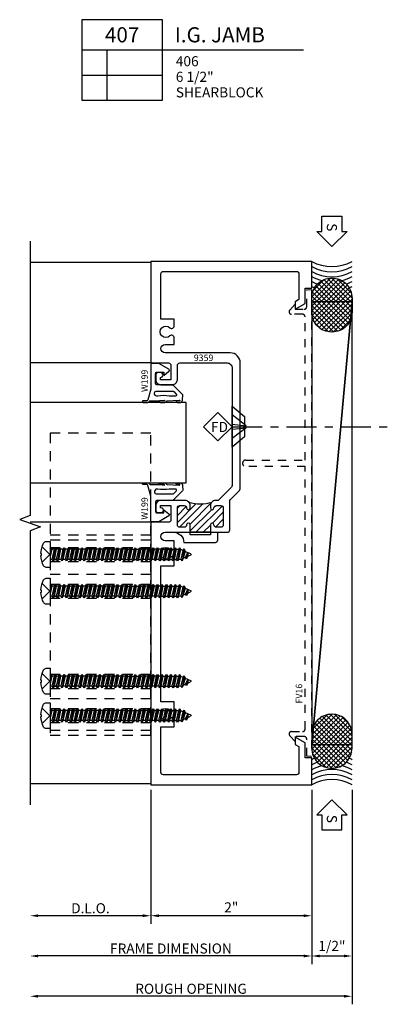
# Model space of a CAD drawing. Units: inches. Extents: x -17.3 to 17.5, y -10 to 9.7.
# Drawn here: x -3 to 1.6, y -3.2 to 9 of the extents above; entities that cross this region are included whole.
import ezdxf
from ezdxf.enums import TextEntityAlignment as Align

# ---------------------------------------------------------------- set-up
doc = ezdxf.new("R2010")
doc.units = ezdxf.units.IN
doc.header["$LTSCALE"] = 0.5
doc.header["$MEASUREMENT"] = 0
for name, pattern in [('s406d407$0$CENTER', [2, 1.25, -0.25, 0.25, -0.25]), ('s406d407$0$CENTER2', [1.125, 0.75, -0.125, 0.125, -0.125]), ('s406d407$0$HIDDEN', [0.375, 0.25, -0.125])]:
    doc.linetypes.add(name, pattern=pattern)
for name, color, linetype in [('s406d407$0$EFCO_BackerRod', 3, 'Continuous'), ('s406d407$0$EFCO_BackerRod_Hatch', 9, 'Continuous'), ('s406d407$0$EFCO_Detail_BreakLines', 1, 'Continuous'), ('s406d407$0$EFCO_Detail_Dim', 1, 'Continuous'), ('s406d407$0$EFCO_Detail_Shims', 5, 'Continuous'), ('s406d407$0$EFCO_Detail_Symbols', 5, 'Continuous'), ('s406d407$0$EFCO_Detail_Symbols_Text', 3, 'Continuous'), ('s406d407$0$EFCO_Die', 7, 'Continuous'), ('s406d407$0$EFCO_Die_BackGround', 9, 'Continuous'), ('s406d407$0$EFCO_Die_Text', 6, 'Continuous'), ('s406d407$0$EFCO_Die_Vinyl', 3, 'Continuous'), ('s406d407$0$EFCO_Fasteners', 3, 'Continuous'), ('s406d407$0$EFCO_Fasteners_Text', 1, 'Continuous'), ('s406d407$0$EFCO_Glass', 4, 'Continuous'), ('s406d407$0$EFCO_Glazing_Gasket', 3, 'Continuous'), ('s406d407$0$EFCO_LT_Center', 1, 's406d407$0$CENTER'), ('s406d407$0$EFCO_Nonthermal', 7, 'Continuous'), ('s406d407$0$EFCO_Silicone', 8, 'Continuous'), ('s406d407$0$EFCO_Thermal', 7, 'Continuous'), ('s406d407$0$ZE-ANNO-SYMB', 3, 'Continuous'), ('s406d407$0$ZE-GLAZ-FSNR', 3, 'Continuous')]:
    doc.layers.add(name, color=color, linetype=linetype)
doc.styles.add('s406d407$0$ROMANS', font='ROMANS.SHX')
doc.styles.add('s406d407$0$SIMPLEX', font='simplex.shx')
doc.dimstyles.new('s406d407$0$STD1', dxfattribs={"dimtxt": 0.125, "dimasz": 0.1, "dimexe": 0.1, "dimexo": 0.0625, "dimgap": 0.03, "dimtad": 1, "dimdec": 5, "dimzin": 4, "dimdsep": 46, "dimlunit": 5, "dimtxsty": 's406d407$0$ROMANS', "dimcen": 0.09, "dimclrd": 1, "dimclre": 1, "dimclrt": 3, "dimazin": 0, "dimtfac": 1, "dimtdec": 5, "dimtmove": 0, "dimatfit": 3, "dimfxl": 0, "dimfrac": 2, "dimtolj": 1, "dimtzin": 0, "dimarcsym": 0})

# ---------------------------------------------------------------- blocks, each defined once
blk = doc.blocks.new('*D89')
at = {"layer": 's406d407$0$EFCO_Detail_Dim', "color": 1, "lineweight": -2, "transparency": 16777216}
for p, q in [((2, -0.062), (2, -2.225)), ((2.5, -0.062), (2.5, -2.225)), ((2.1, -2.125), (2.4, -2.125))]:
    blk.add_line(p, q, dxfattribs=at)
at = {"layer": 's406d407$0$EFCO_Detail_Dim', "color": 1, "transparency": 16777216}
for points in [[(2.1, -2.108), (2.1, -2.142), (2, -2.125)], [(2.4, -2.108), (2.4, -2.142), (2.5, -2.125)]]:
    blk.add_solid(points, dxfattribs=at)
at = {"layer": 's406d407$0$EFCO_Detail_Dim', "color": 3, "transparency": 16777216, "insert": (2.25, -2), "char_height": 0.125, "attachment_point": 5, "style": 's406d407$0$ROMANS'}
blk.add_mtext('\\A1;1/2"', dxfattribs=at)
blk = doc.blocks.new('*D90')
at = {"layer": 's406d407$0$EFCO_Detail_Dim', "color": 1, "lineweight": -2, "transparency": 16777216}
for p, q in [((2.5, -0.062), (2.5, -2.725)), ((2.4, -2.625), (-1.4, -2.625))]:
    blk.add_line(p, q, dxfattribs=at)
at = {"layer": 's406d407$0$EFCO_Detail_Dim', "color": 1, "transparency": 16777216}
for points in [[(-1.4, -2.608), (-1.4, -2.642), (-1.5, -2.625)], [(2.4, -2.608), (2.4, -2.642), (2.5, -2.625)]]:
    blk.add_solid(points, dxfattribs=at)
at = {"layer": 's406d407$0$EFCO_Detail_Dim', "color": 3, "transparency": 16777216, "insert": (0.5, -2.532), "char_height": 0.125, "attachment_point": 5, "style": 's406d407$0$ROMANS'}
blk.add_mtext('\\A1;ROUGH OPENING', dxfattribs=at)
blk = doc.blocks.new('*D91')
at = {"layer": 's406d407$0$EFCO_Detail_Dim', "color": 1, "lineweight": -2, "transparency": 16777216}
for p, q in [((2, -0.062), (2, -2.225)), ((1.9, -2.125), (-1.4, -2.125))]:
    blk.add_line(p, q, dxfattribs=at)
at = {"layer": 's406d407$0$EFCO_Detail_Dim', "color": 1, "transparency": 16777216}
for points in [[(-1.4, -2.108), (-1.4, -2.142), (-1.5, -2.125)], [(1.9, -2.108), (1.9, -2.142), (2, -2.125)]]:
    blk.add_solid(points, dxfattribs=at)
at = {"layer": 's406d407$0$EFCO_Detail_Dim', "color": 3, "transparency": 16777216, "insert": (0.25, -2.032), "char_height": 0.125, "attachment_point": 5, "style": 's406d407$0$ROMANS'}
blk.add_mtext('\\A1;FRAME DIMENSION', dxfattribs=at)
blk = doc.blocks.new('*D92')
at = {"layer": 's406d407$0$EFCO_Detail_Dim', "color": 1, "lineweight": -2, "transparency": 16777216}
for p, q in [((0, -0.062), (0, -1.725)), ((-0.1, -1.625), (-1.4, -1.625))]:
    blk.add_line(p, q, dxfattribs=at)
at = {"layer": 's406d407$0$EFCO_Detail_Dim', "color": 1, "transparency": 16777216}
for points in [[(-1.4, -1.608), (-1.4, -1.642), (-1.5, -1.625)], [(-0.1, -1.608), (-0.1, -1.642), (0, -1.625)]]:
    blk.add_solid(points, dxfattribs=at)
at = {"layer": 's406d407$0$EFCO_Detail_Dim', "color": 3, "transparency": 16777216, "insert": (-0.75, -1.532), "char_height": 0.125, "attachment_point": 5, "style": 's406d407$0$ROMANS'}
blk.add_mtext('\\A1;D.L.O.', dxfattribs=at)
blk = doc.blocks.new('*D93')
at = {"layer": 's406d407$0$EFCO_Detail_Dim', "color": 1, "lineweight": -2, "transparency": 16777216}
for p, q in [((0, -0.062), (0, -1.725)), ((2, -0.062), (2, -1.725)), ((1.9, -1.625), (0.1, -1.625))]:
    blk.add_line(p, q, dxfattribs=at)
at = {"layer": 's406d407$0$EFCO_Detail_Dim', "color": 1, "transparency": 16777216}
for points in [[(0.1, -1.608), (0.1, -1.642), (0, -1.625)], [(1.9, -1.608), (1.9, -1.642), (2, -1.625)]]:
    blk.add_solid(points, dxfattribs=at)
at = {"layer": 's406d407$0$EFCO_Detail_Dim', "color": 3, "transparency": 16777216, "insert": (1, -1.521), "char_height": 0.125, "attachment_point": 5, "style": 's406d407$0$ROMANS'}
blk.add_mtext('\\A1;2"', dxfattribs=at)
blk = doc.blocks.new('s406d407$0$Detail Callout')
at = {"layer": 's406d407$0$EFCO_Detail_Symbols'}
for p, q in [((0, 0), (0, -1)), ((1, 0), (0, 0)), ((1, -1), (1, 0)), ((0, -0.375), (1, -0.375)), ((0.313, -1), (0.313, -0.375)), ((1, -0.375), (2.753, -0.375)), ((0, -0.688), (1, -0.688)), ((0, -1), (1, -1))]:
    blk.add_line(p, q, dxfattribs=at)
at = {"layer": 's406d407$0$EFCO_Detail_Symbols_Text', "style": 's406d407$0$ROMANS'}
for tag, height, p in [('DETAIL', 0.188, (0.5, -0.188)), ('SIM.', 0.125, (-0.24, -0.531)), ('REF.', 0.125, (0.156, -0.531)), ('REF.', 0.125, (0.657, -0.531)), ('SIM.', 0.125, (-0.24, -0.844)), ('REF.', 0.125, (0.156, -0.844)), ('REF.', 0.125, (0.657, -0.844))]:
    blk.add_attdef(tag, text='', height=height, dxfattribs=at).set_placement(p, align=Align.MIDDLE_CENTER)
for tag, height, p in [('DES.', 0.188, (1.155, -0.188)), ('SERIES', 0.125, (1.167, -0.515))]:
    blk.add_attdef(tag, text='', height=height, dxfattribs=at).set_placement(p, align=Align.MIDDLE_LEFT)
for p in [(1.167, -0.772), (1.167, -0.965)]:
    blk.add_attdef('MISC.', p, '', height=0.125, dxfattribs=at)
blk = doc.blocks.new('s406d407$0$9359')
at = {"layer": 's406d407$0$EFCO_Thermal'}
h = blk.add_hatch(dxfattribs=at)
h.set_pattern_fill('ANSI31', color=3, scale=0.5, style=0)
h.set_pattern_definition([(45, (-19.41719, 0.51197), (-0.04419417, 0.04419417), [])])
h.paths.add_polyline_path([(1.555, 3.062), (1.555, 3.061, 0.414214), (1.585, 3.031), (1.639, 3.031, 0.414214), (1.67, 3.062), (1.67, 3.271, 0.414214), (1.639, 3.302), (1.585, 3.302, 0.414214), (1.555, 3.272), (1.555, 3.271, -1), (1.51, 3.271), (1.51, 3.364), (1.26, 3.364), (1.26, 3.271, -1), (1.215, 3.271), (1.215, 3.272, 0.414214), (1.185, 3.302), (1.131, 3.302, 0.414214), (1.1, 3.271), (1.1, 3.062, 0.414214), (1.131, 3.031), (1.185, 3.031, 0.414214), (1.215, 3.061), (1.215, 3.062, -1), (1.26, 3.062), (1.26, 3.032, -0.198912), (1.242, 2.987, -0.153841), (1.528, 2.987, -0.198912), (1.51, 3.032), (1.51, 3.062, -1)])
at = {"layer": 's406d407$0$EFCO_Nonthermal'}
blk.add_lwpolyline([(2, 3.239), (2, 6.5), (0, 6.5), (0, 6.166), (0.08, 6.166), (0.08, 5.979), (0.206, 5.906), (0.206, 5.998), (0.16, 6.025), (0.16, 6.344, -0.414214), (0.191, 6.375), (1.844, 6.375, -0.414214), (1.875, 6.344), (1.875, 5.781), (1.709, 5.781), (1.709, 5.698, 0.664079), (1.762, 5.676, -2.37596), (1.762, 5.573, 0.664079), (1.709, 5.551), (1.709, 5.469), (1.875, 5.469), (1.875, 3.781), (1.709, 3.781), (1.709, 3.698, 0.664079), (1.762, 3.676, -2.37596), (1.762, 3.573, 0.664079), (1.709, 3.551), (1.709, 3.469), (1.823, 3.469, -1), (1.823, 3.364), (1.715, 3.364, -0.414214), (1.59, 3.489), (1.198, 3.489, 0.414213), (1.167, 3.458), (1.167, 3.364), (1.05, 3.364, 0.414214), (1.019, 3.333), (1.019, 2.979, -0.198912), (1.01, 2.957), (0.899, 2.845, 0.198912), (0.889, 2.823), (0.889, 1.261, 0.414214), (1.014, 1.136), (1.822, 1.136, -1), (1.822, 1.031), (1.709, 1.031), (1.709, 0.948, 0.664079), (1.762, 0.926, -2.37596), (1.762, 0.823, 0.664079), (1.709, 0.801), (1.709, 0.719), (1.875, 0.719), (1.875, 0.156, -0.414214), (1.844, 0.125), (0.191, 0.125, -0.414214), (0.16, 0.156), (0.16, 0.475), (0.206, 0.502), (0.206, 0.594), (0.08, 0.521), (0.08, 0.334), (0, 0.334), (0, 0), (2, 0), (2, 1.261), (1.781, 1.261, -0.414214), (1.75, 1.292), (1.75, 1.471), (1.878, 1.471), (1.878, 1.441, 1), (1.878, 1.381), (1.907, 1.381, 0.414214), (1.938, 1.412), (1.938, 1.469, 0.414216), (1.876, 1.531), (1.732, 1.531, 0.414214), (1.67, 1.469), (1.67, 1.292, -0.414214), (1.639, 1.261), (1.051, 1.261, -0.414214), (0.989, 1.323), (0.989, 2.782, -0.198912), (0.999, 2.804), (1.164, 2.969), (1.198, 2.969, 0.414214), (1.26, 3.032), (1.26, 3.062, 1), (1.215, 3.062), (1.215, 3.061, -0.414214), (1.185, 3.031), (1.131, 3.031, -0.414214), (1.1, 3.062), (1.1, 3.271, -0.414214), (1.131, 3.302), (1.185, 3.302, -0.414214), (1.215, 3.272), (1.215, 3.271, 1), (1.26, 3.271), (1.26, 3.396), (1.51, 3.396), (1.51, 3.271, 1), (1.555, 3.271), (1.555, 3.272, -0.414214), (1.585, 3.302), (1.639, 3.302, -0.414214), (1.67, 3.271), (1.67, 3.062, -0.414214), (1.639, 3.031), (1.585, 3.031, -0.414214), (1.555, 3.061), (1.555, 3.062, 1), (1.51, 3.062), (1.51, 3.032, 0.414214), (1.573, 2.969), (1.876, 2.969, 0.414212), (1.938, 3.031), (1.938, 3.088, 0.414215), (1.907, 3.119), (1.874, 3.119, 1.000008), (1.874, 3.059), (1.878, 3.059), (1.878, 3.029), (1.75, 3.029), (1.75, 3.208, -0.414214), (1.781, 3.239)], format="xyb", close=True, dxfattribs=at)
at = {"layer": 's406d407$0$EFCO_Thermal'}
blk.add_lwpolyline([(1.51, 3.364), (1.51, 3.271, 1), (1.555, 3.271), (1.555, 3.272, -0.414214), (1.585, 3.302), (1.639, 3.302, -0.414214), (1.67, 3.271), (1.67, 3.062, -0.414214), (1.639, 3.031), (1.585, 3.031, -0.414214), (1.555, 3.061), (1.555, 3.062, 1), (1.51, 3.062), (1.51, 3.032, 0.414214), (1.573, 2.969), (1.876, 2.969, 0.414212), (1.938, 3.031), (1.938, 3.088, 0.414215), (1.907, 3.119), (1.874, 3.119, 1.000008), (1.874, 3.059), (1.878, 3.059), (1.878, 3.029), (1.75, 3.029), (1.75, 3.208, -0.414214), (1.781, 3.239), (2, 3.239), (2, 6.5), (0, 6.5), (0, 6.166), (0.08, 6.166), (0.08, 5.979), (0.206, 5.906), (0.206, 5.998), (0.16, 6.025), (0.16, 6.344, -0.414214), (0.191, 6.375), (1.844, 6.375, -0.414214), (1.875, 6.344), (1.875, 5.781), (1.709, 5.781), (1.709, 5.698, 0.664079), (1.762, 5.676, -2.37596), (1.762, 5.573, 0.664079), (1.709, 5.551), (1.709, 5.469), (1.875, 5.469), (1.875, 3.781), (1.709, 3.781), (1.709, 3.698, 0.664079), (1.762, 3.676, -2.37596), (1.762, 3.573, 0.664079), (1.709, 3.551), (1.709, 3.469), (1.823, 3.469, -1), (1.823, 3.364), (1.167, 3.364), (1.05, 3.364, 0.414214), (1.019, 3.333), (1.019, 2.979, -0.198912), (1.01, 2.957), (0.899, 2.845, 0.198912), (0.889, 2.823), (0.889, 1.261, 0.414214), (1.014, 1.136), (1.822, 1.136, -1), (1.822, 1.031), (1.709, 1.031), (1.709, 0.948, 0.664079), (1.762, 0.926, -2.37596), (1.762, 0.823, 0.664079), (1.709, 0.801), (1.709, 0.719), (1.875, 0.719), (1.875, 0.156, -0.414214), (1.844, 0.125), (0.191, 0.125, -0.414214), (0.16, 0.156), (0.16, 0.475), (0.206, 0.502), (0.206, 0.594), (0.08, 0.521), (0.08, 0.334), (0, 0.334), (0, 0), (2, 0), (2, 1.261), (1.781, 1.261, -0.414214), (1.75, 1.292), (1.75, 1.471), (1.878, 1.471), (1.878, 1.441, 1), (1.878, 1.381), (1.907, 1.381, 0.414214), (1.938, 1.412), (1.938, 1.469, 0.414216), (1.876, 1.531), (1.732, 1.531, 0.414214), (1.67, 1.469), (1.67, 1.292, -0.414214), (1.639, 1.261), (1.051, 1.261, -0.414214), (0.989, 1.323), (0.989, 2.782, -0.198912), (0.999, 2.804), (1.164, 2.969), (1.198, 2.969, 0.414214), (1.26, 3.032), (1.26, 3.062, 1), (1.215, 3.062), (1.215, 3.061, -0.414214), (1.185, 3.031), (1.131, 3.031, -0.414214), (1.1, 3.062), (1.1, 3.271, -0.414214), (1.131, 3.302), (1.185, 3.302, -0.414214), (1.215, 3.272), (1.215, 3.271, 1), (1.26, 3.271), (1.26, 3.364)], format="xyb", close=True, dxfattribs=at)
at = {"layer": 's406d407$0$EFCO_Thermal', "color": 3}
blk.add_arc((1.385, 2.533), 0.477, 72.5083, 107.4917, dxfattribs=at)
at = {"layer": 's406d407$0$EFCO_Die_Text', "ltscale": 0.5, "style": 's406d407$0$SIMPLEX', "flags": 8}
blk.add_attdef('DIENO', text='', height=0.08, dxfattribs=at).set_placement((1.344, 1.197), align=Align.MIDDLE_CENTER)
blk = doc.blocks.new('*U88')
at = {"layer": 's406d407$0$EFCO_BackerRod_Hatch', "linetype": 'Continuous'}
h = blk.add_hatch(dxfattribs=at)
h.set_pattern_fill('ANSI37', color=256, scale=0.333333, style=0)
h.set_pattern_definition([(45, (-2e-13, 0.5), (-0.0294628, 0.0294628), []), (135, (-2e-13, 0.5), (-0.0294628, -0.0294628), [])])
h.paths.add_polyline_path([(0.207, 0.252, 0.418984), (0.455, 0), (0.629, 0, 0.414214), (0.877, 0.248, 0.418984), (0.629, 0.5), (0.455, 0.5, 0.414214)])
h = blk.add_hatch(dxfattribs=at)
h.set_pattern_fill('ANSI37', color=256, scale=0.333333, style=0)
h.set_pattern_definition([(135, (6.5, 0.5), (0.0294628, 0.0294628), []), (45, (6.5, 0.5), (0.0294628, -0.0294628), [])])
h.paths.add_polyline_path([(6.045, 0.5), (5.871, 0.5, 0.414214), (5.623, 0.252, 0.418984), (5.871, 0), (6.045, 0, 0.414214), (6.293, 0.248, 0.418984)])
at = {"layer": 's406d407$0$EFCO_BackerRod'}
for points in [[(0.207, 0.248), (0.207, 0.252, -0.414214), (0.455, 0.5), (0.629, 0.5, -0.414214), (0.877, 0.252), (0.877, 0.248, -0.414214), (0.629, 0), (0.455, 0, -0.414214)], [(6.293, 0.248), (6.293, 0.252, 0.414214), (6.045, 0.5), (5.871, 0.5, 0.414214), (5.623, 0.252), (5.623, 0.248, 0.414214), (5.871, 0), (6.045, 0, 0.414214)]]:
    blk.add_lwpolyline(points, format="xyb", close=True, dxfattribs=at)
at = {"layer": 's406d407$0$EFCO_Detail_Shims'}
for points in [[(0.501, 0.5), (0.501, 0), (5.999, 0), (5.999, 0.5)], [(0.501, 0.5), (5.999, 0)]]:
    blk.add_lwpolyline(points, close=True, dxfattribs=at)
at = {"layer": 's406d407$0$EFCO_Detail_Symbols'}
for points in [[(-0.185, 0.25), (-0.372, 0.063), (-0.372, 0.125), (-0.56, 0.125), (-0.56, 0.375), (-0.372, 0.375), (-0.372, 0.438)], [(6.685, 0.25), (6.872, 0.063), (6.872, 0.125), (7.06, 0.125), (7.06, 0.375), (6.872, 0.375), (6.872, 0.438)]]:
    blk.add_lwpolyline(points, close=True, dxfattribs=at)
at = {"layer": 's406d407$0$EFCO_Silicone', "linetype": 'Continuous'}
for centre, start, end in [((-0.445, 0.25), 330.6454, 29.3546), ((6.945, 0.25), 150.6454, 209.3546)]:
    blk.add_arc(centre, 0.51, start, end, dxfattribs=at)
at = {"layer": 's406d407$0$EFCO_Silicone'}
for centre, start, end in [((-0.382, 0.25), 330.6454, 29.3546), ((-0.32, 0.25), 330.6454, 29.3546), ((-0.257, 0.25), 13.8889, 29.3546), ((-0.195, 0.25), 20.708, 29.3546), ((-0.132, 0.25), 25.0834, 29.3546), ((6.632, 0.25), 150.6454, 154.9166), ((6.695, 0.25), 150.6454, 159.292), ((6.757, 0.25), 150.6454, 166.1111), ((6.82, 0.25), 150.6454, 209.3546), ((6.882, 0.25), 150.6454, 209.3546), ((-0.257, 0.25), 330.6454, 346.1111), ((6.757, 0.25), 193.8889, 209.3546), ((-0.195, 0.25), 330.6454, 339.292), ((-0.132, 0.25), 330.6454, 334.9166), ((6.632, 0.25), 205.0834, 209.3546), ((6.695, 0.25), 200.708, 209.3546)]:
    blk.add_arc(centre, 0.51, start, end, dxfattribs=at)
at = {"layer": 's406d407$0$EFCO_Detail_Symbols_Text', "color": 3, "linetype": 'Continuous', "style": 's406d407$0$SIMPLEX'}
for rotation, p in [(360, (-0.423, 0.25)), (0, (6.923, 0.25))]:
    blk.add_text('S', height=0.125, rotation=rotation, dxfattribs=at).set_placement(p, align=Align.MIDDLE_CENTER)
blk = doc.blocks.new('s406d407$0$FV16')
at = {"layer": 's406d407$0$EFCO_Die_Vinyl', "linetype": 's406d407$0$HIDDEN', "ltscale": 0.53}
blk.add_lwpolyline([(2.2, -0.817, -1), (2.12, -0.817), (2.12, -0.08), (0.34, -0.08, 0.414214), (0.309, -0.111), (0.309, -0.248, -0.655629), (0.257, -0.271), (0.184, -0.203), (0.247, -0.203), (0.247, -0.091, 0.414214), (0.216, -0.06), (0.005, -0.06), (0, 0), (5.8, 0), (5.795, -0.06), (5.584, -0.06, 0.414214), (5.553, -0.091), (5.553, -0.203), (5.616, -0.203), (5.543, -0.271, -0.655629), (5.491, -0.248), (5.491, -0.111, 0.414214), (5.46, -0.08), (2.2, -0.08)], format="xyb", close=True, dxfattribs=at)
at = {"layer": 's406d407$0$EFCO_Die_Text', "style": 's406d407$0$ROMANS', "flags": 8}
blk.add_attdef('VINO', text='', height=0.08, dxfattribs=at).set_placement((5.02, -0.156), align=Align.MIDDLE_CENTER)
blk = doc.blocks.new('s406d407$0$s40Xg414RJ')
at = {"layer": 's406d407$0$EFCO_Die_BackGround'}
for p, q in [((0, 1.978), (-1.5, 1.978)), ((0, 0), (-1.5, 0))]:
    blk.add_line(p, q, dxfattribs=at)
at = {"layer": 's406d407$0$EFCO_Glass'}
blk.add_lwpolyline([(-1.5, 0.489), (0.438, 0.489), (0.438, 1.489), (-1.5, 1.489)], dxfattribs=at)
at = {"layer": 's406d407$0$EFCO_Glazing_Gasket'}
for points in [[(0.278, 1.704, 0.198912), (0.267, 1.708), (0.075, 1.708, -0.414214), (0.06, 1.723), (0.06, 1.848, -0.414214), (0.075, 1.863), (0.162, 1.863), (0.162, 1.823), (0.226, 1.874, 0.526181), (0.224, 1.899), (0.098, 1.971, 0.131651), (0.091, 1.973), (0.015, 1.973, 0.414214), (0, 1.958), (0, 1.653), (-0.035, 1.521, -0.339454), (-0.05, 1.509), (-0.094, 1.509, 0.999995), (-0.094, 1.489), (-0.035, 1.489, 0.339454), (-0.02, 1.501, -0.265356), (-0.006, 1.508), (0.077, 1.508), (0.113, 1.509), (0.168, 1.516, -0.540308), (0.171, 1.512), (0.168, 1.509), (0.115, 1.509, 1), (0.115, 1.489), (0.175, 1.489, 0.303409), (0.189, 1.499, -0.339454), (0.202, 1.508), (0.354, 1.517, -0.493143), (0.359, 1.507), (0.322, 1.509, 0.999997), (0.327, 1.489), (0.374, 1.489), (0.389, 1.502), (0.393, 1.511), (0.395, 1.528), (0.4, 1.575, 0.198916), (0.396, 1.586)], [(0.075, 0.27, 0.414214), (0.06, 0.255), (0.06, 0.13, 0.414214), (0.075, 0.115), (0.162, 0.115), (0.162, 0.155), (0.226, 0.104, -0.526181), (0.224, 0.079), (0.098, 0.007, -0.131651), (0.091, 0.005), (0.015, 0.005, -0.414214), (0, 0.02), (0, 0.325), (-0.035, 0.457, 0.339454), (-0.05, 0.469), (-0.094, 0.469, -0.999995), (-0.094, 0.489), (-0.035, 0.489, -0.339454), (-0.02, 0.477, 0.265356), (-0.006, 0.47), (0.077, 0.47), (0.113, 0.469), (0.168, 0.462, 0.540308), (0.171, 0.466), (0.168, 0.469), (0.115, 0.469, -1), (0.115, 0.489), (0.175, 0.489, -0.303409), (0.189, 0.479, 0.339454), (0.202, 0.47), (0.354, 0.461, 0.493143), (0.359, 0.471), (0.322, 0.469, -0.999997), (0.327, 0.489), (0.374, 0.489), (0.389, 0.476), (0.393, 0.467), (0.395, 0.45), (0.4, 0.403, -0.198916), (0.396, 0.392), (0.278, 0.274, -0.198912), (0.267, 0.27)]]:
    blk.add_lwpolyline(points, format="xyb", close=True, dxfattribs=at)
for points in [[(0.086, 1.566), (0.077, 1.566, -0.493145), (0.048, 1.604), (0.051, 1.615, -0.339452), (0.065, 1.626), (0.277, 1.626, -0.198921), (0.287, 1.622), (0.317, 1.592, -0.66817), (0.307, 1.566), (0.229, 1.566, 0.098096), (0.086, 1.566)], [(0.086, 0.412), (0.077, 0.412, 0.493145), (0.048, 0.374), (0.051, 0.363, 0.339452), (0.065, 0.352), (0.277, 0.352, 0.198921), (0.287, 0.356), (0.317, 0.386, 0.66817), (0.307, 0.412), (0.229, 0.412, -0.098096), (0.086, 0.412)]]:
    blk.add_lwpolyline(points, format="xyb", dxfattribs=at)
at = {"layer": 's406d407$0$EFCO_Die_Text', "color": 1, "style": 's406d407$0$SIMPLEX'}
for p in [(-0.037, 1.617), (-0.037, 0.033)]:
    blk.add_text('W199', height=0.08, rotation=90, dxfattribs=at).set_placement(p)
blk = doc.blocks.new('*U100')
at = {"layer": 's406d407$0$EFCO_Detail_Symbols'}
blk.add_lwpolyline([(0.177, 0.177), (0, 0), (0.177, -0.177), (0.354, 0)], close=True, dxfattribs=at)
at = {"layer": 's406d407$0$EFCO_LT_Center', "color": 1, "linetype": 's406d407$0$CENTER2'}
blk.add_line((0, 0), (-1.928, 0), dxfattribs=at)
at = {"layer": 's406d407$0$EFCO_Detail_Symbols_Text', "color": 3, "style": 's406d407$0$SIMPLEX'}
blk.add_text('FD', height=0.125, rotation=180, dxfattribs=at).set_placement((0.157, 0.066), align=Align.CENTER)
blk = doc.blocks.new('s406d407$0$S100S')
at = {"layer": 's406d407$0$EFCO_Fasteners'}
for p, q in [((-0.084, -0.008), (-0.034, 0)), ((0.061, -0.024), (0.061, 0)), ((-0.07, 0), (-0.084, -0.008)), ((-0.084, -0.008), (-0.064, -0.02)), ((-0.084, -0.063), (0.081, -0.036)), ((-0.064, -0.052), (-0.084, -0.064)), ((-0.064, -0.052), (-0.084, -0.063)), ((-0.084, -0.063), (-0.064, -0.075)), ((-0.084, -0.064), (-0.064, -0.075)), ((-0.084, -0.119), (0.081, -0.091)), ((-0.064, -0.107), (-0.084, -0.119)), ((-0.084, -0.119), (-0.064, -0.13)), ((-0.064, -0.02), (0.027, 0)), ((-0.064, -0.052), (-0.064, -0.02)), ((0.061, -0.024), (-0.064, -0.052)), ((-0.064, -0.044), (-0.064, -0.052)), ((-0.031, -0.044), (-0.064, -0.052)), ((-0.064, -0.075), (0.061, -0.048)), ((-0.064, -0.075), (0.061, -0.048)), ((-0.064, -0.107), (-0.064, -0.075)), ((-0.064, -0.107), (-0.064, -0.075)), ((0.061, -0.079), (-0.064, -0.107)), ((-0.064, -0.13), (0.061, -0.103)), ((0.081, -0.036), (0.061, -0.024)), ((0.061, -0.048), (0.081, -0.036)), ((0.061, -0.048), (0.061, -0.079)), ((0.061, -0.079), (0.061, -0.048)), ((0.081, -0.091), (0.061, -0.079)), ((0.061, -0.103), (0.081, -0.091)), ((0.061, -0.134), (0.061, -0.103)), ((0.061, -0.135), (0.061, -0.114)), ((-0.084, -0.175), (0.081, -0.147)), ((-0.064, -0.163), (-0.084, -0.175)), ((-0.084, -0.175), (-0.064, -0.187)), ((-0.084, -0.23), (0.081, -0.202)), ((-0.064, -0.218), (-0.084, -0.23)), ((-0.084, -0.23), (-0.064, -0.242)), ((-0.064, -0.162), (-0.064, -0.13)), ((-0.064, -0.163), (-0.064, -0.131)), ((0.061, -0.135), (-0.064, -0.163)), ((-0.064, -0.187), (0.061, -0.159)), ((-0.064, -0.218), (-0.064, -0.187)), ((0.061, -0.191), (-0.064, -0.218)), ((-0.064, -0.242), (0.061, -0.214)), ((-0.064, -0.273), (-0.064, -0.242)), ((0.081, -0.147), (0.061, -0.135)), ((0.061, -0.159), (0.081, -0.147)), ((0.061, -0.191), (0.061, -0.159)), ((0.081, -0.202), (0.061, -0.191)), ((0.061, -0.214), (0.081, -0.202)), ((0.061, -0.246), (0.061, -0.214)), ((-0.084, -0.285), (0.081, -0.257)), ((-0.064, -0.273), (-0.084, -0.285)), ((-0.064, -0.273), (-0.084, -0.285)), ((-0.084, -0.285), (-0.064, -0.297)), ((-0.084, -0.285), (-0.064, -0.297)), ((-0.084, -0.34), (0.081, -0.312)), ((-0.064, -0.328), (-0.084, -0.34)), ((-0.084, -0.34), (-0.064, -0.352)), ((0.061, -0.246), (-0.064, -0.273)), ((-0.031, -0.266), (-0.064, -0.273)), ((-0.064, -0.266), (-0.064, -0.273)), ((-0.064, -0.297), (0.061, -0.269)), ((-0.064, -0.297), (0.061, -0.269)), ((-0.064, -0.328), (-0.064, -0.297)), ((-0.064, -0.328), (-0.064, -0.297)), ((0.061, -0.301), (-0.064, -0.328)), ((-0.064, -0.352), (0.061, -0.324)), ((-0.064, -0.383), (-0.064, -0.352)), ((0.061, -0.356), (-0.064, -0.383)), ((0.081, -0.258), (0.061, -0.246)), ((0.061, -0.269), (0.081, -0.258)), ((0.061, -0.301), (0.061, -0.269)), ((0.061, -0.269), (0.061, -0.301)), ((0.081, -0.312), (0.061, -0.301)), ((0.061, -0.324), (0.081, -0.312)), ((0.061, -0.356), (0.061, -0.324)), ((0.081, -0.368), (0.061, -0.356)), ((-0.084, -0.395), (0.081, -0.368)), ((-0.064, -0.383), (-0.084, -0.395)), ((-0.084, -0.395), (-0.064, -0.407)), ((-0.084, -0.45), (0.081, -0.423)), ((-0.064, -0.439), (-0.084, -0.45)), ((-0.084, -0.45), (-0.064, -0.462)), ((-0.084, -0.506), (0.08, -0.479)), ((-0.064, -0.407), (0.061, -0.379)), ((-0.064, -0.439), (-0.064, -0.407)), ((0.061, -0.411), (-0.064, -0.439)), ((-0.064, -0.462), (0.061, -0.435)), ((-0.064, -0.494), (-0.064, -0.462)), ((0.061, -0.466), (-0.064, -0.494)), ((0.061, -0.379), (0.081, -0.368)), ((0.061, -0.411), (0.061, -0.379)), ((0.081, -0.423), (0.061, -0.411)), ((0.061, -0.435), (0.081, -0.423)), ((0.061, -0.466), (0.061, -0.435)), ((0.081, -0.478), (0.061, -0.466)), ((0.061, -0.49), (0.081, -0.478)), ((-0.064, -0.494), (-0.084, -0.506)), ((-0.074, -0.501), (-0.084, -0.506)), ((-0.084, -0.506), (-0.064, -0.518)), ((-0.084, -0.561), (0.081, -0.534)), ((-0.064, -0.55), (-0.084, -0.561)), ((-0.084, -0.561), (-0.064, -0.573)), ((-0.084, -0.617), (0.081, -0.589)), ((-0.064, -0.605), (-0.084, -0.617)), ((-0.064, -0.518), (0.061, -0.49)), ((-0.064, -0.55), (-0.064, -0.518)), ((0.061, -0.522), (-0.064, -0.55)), ((-0.064, -0.573), (0.061, -0.546)), ((-0.064, -0.605), (-0.064, -0.573)), ((0.061, -0.577), (-0.064, -0.605)), ((-0.064, -0.628), (0.061, -0.601)), ((0.061, -0.521), (0.061, -0.49)), ((0.061, -0.522), (0.061, -0.501)), ((0.081, -0.534), (0.061, -0.522)), ((0.061, -0.546), (0.081, -0.534)), ((0.061, -0.577), (0.061, -0.546)), ((0.081, -0.589), (0.061, -0.577)), ((0.061, -0.601), (0.081, -0.589)), ((0.061, -0.632), (0.061, -0.601)), ((-0.084, -0.617), (-0.064, -0.628)), ((-0.084, -0.672), (0.081, -0.644)), ((-0.064, -0.66), (-0.084, -0.672)), ((-0.064, -0.66), (-0.084, -0.672)), ((-0.084, -0.672), (-0.064, -0.684)), ((-0.084, -0.672), (-0.064, -0.683)), ((-0.084, -0.727), (0.081, -0.699)), ((-0.064, -0.715), (-0.084, -0.727)), ((-0.084, -0.727), (-0.064, -0.739)), ((-0.064, -0.66), (-0.064, -0.628)), ((0.061, -0.632), (-0.064, -0.66)), ((-0.064, -0.652), (-0.064, -0.66)), ((-0.031, -0.652), (-0.064, -0.66)), ((-0.064, -0.684), (0.061, -0.656)), ((-0.064, -0.683), (0.061, -0.656)), ((-0.064, -0.715), (-0.064, -0.683)), ((-0.064, -0.715), (-0.064, -0.684)), ((0.061, -0.687), (-0.064, -0.715)), ((-0.064, -0.739), (0.061, -0.711)), ((0.081, -0.644), (0.061, -0.632)), ((0.061, -0.656), (0.081, -0.644)), ((0.061, -0.656), (0.061, -0.687)), ((0.061, -0.688), (0.061, -0.656)), ((0.081, -0.699), (0.061, -0.687)), ((0.061, -0.711), (0.081, -0.699)), ((0.061, -0.743), (0.061, -0.711)), ((-0.084, -0.782), (0.081, -0.754)), ((-0.064, -0.77), (-0.084, -0.782)), ((-0.084, -0.782), (-0.064, -0.794)), ((-0.084, -0.837), (0.081, -0.81)), ((-0.064, -0.825), (-0.084, -0.837)), ((-0.084, -0.837), (-0.064, -0.849)), ((-0.064, -0.77), (-0.064, -0.739)), ((0.061, -0.743), (-0.064, -0.77)), ((-0.064, -0.794), (0.061, -0.766)), ((-0.064, -0.825), (-0.064, -0.794)), ((0.061, -0.798), (-0.064, -0.825)), ((-0.064, -0.849), (0.061, -0.821)), ((-0.064, -0.881), (-0.064, -0.849)), ((0.061, -0.853), (-0.064, -0.881)), ((0.081, -0.754), (0.061, -0.743)), ((0.061, -0.766), (0.081, -0.754)), ((0.061, -0.798), (0.061, -0.766)), ((0.081, -0.81), (0.061, -0.798)), ((0.061, -0.821), (0.081, -0.81)), ((0.061, -0.853), (0.061, -0.821)), ((0.081, -0.865), (0.061, -0.853)), ((-0.084, -0.892), (0.081, -0.865)), ((-0.064, -0.881), (-0.084, -0.892)), ((-0.084, -0.892), (-0.064, -0.904)), ((-0.084, -0.948), (0.081, -0.92)), ((-0.064, -0.936), (-0.084, -0.948)), ((-0.084, -0.948), (-0.064, -0.959)), ((-0.084, -1.003), (0.081, -0.975)), ((-0.064, -0.904), (0.061, -0.877)), ((-0.064, -0.936), (-0.064, -0.904)), ((0.061, -0.908), (-0.064, -0.936)), ((-0.064, -0.959), (0.061, -0.932)), ((-0.064, -0.959), (-0.064, -0.991)), ((0.061, -0.963), (-0.064, -0.991)), ((0.061, -0.877), (0.081, -0.865)), ((0.061, -0.908), (0.061, -0.877)), ((0.081, -0.92), (0.061, -0.908)), ((0.061, -0.932), (0.081, -0.92)), ((0.061, -0.932), (0.061, -0.963)), ((0.081, -0.975), (0.061, -0.963)), ((0.061, -0.987), (0.081, -0.975)), ((-0.064, -0.991), (-0.084, -1.003)), ((-0.084, -1.003), (-0.064, -1.015)), ((-0.084, -1.058), (0.081, -1.03)), ((-0.064, -1.046), (-0.084, -1.058)), ((-0.084, -1.058), (-0.064, -1.07)), ((-0.084, -1.113), (0.081, -1.085)), ((-0.064, -1.015), (0.061, -0.987)), ((-0.064, -1.015), (-0.064, -1.046)), ((0.061, -1.018), (-0.064, -1.046)), ((-0.064, -1.07), (0.061, -1.042)), ((-0.064, -1.07), (-0.064, -1.101)), ((0.061, -1.074), (-0.064, -1.101)), ((-0.064, -1.125), (0.061, -1.097)), ((0.061, -0.987), (0.061, -1.018)), ((0.081, -1.03), (0.061, -1.018)), ((0.061, -1.042), (0.081, -1.03)), ((0.061, -1.042), (0.061, -1.074)), ((0.081, -1.085), (0.061, -1.074)), ((0.061, -1.097), (0.081, -1.085)), ((0.061, -1.097), (0.061, -1.129)), ((-0.064, -1.101), (-0.084, -1.113)), ((-0.084, -1.113), (-0.064, -1.125)), ((-0.084, -1.168), (0.081, -1.141)), ((-0.064, -1.156), (-0.084, -1.168)), ((-0.084, -1.168), (-0.064, -1.18)), ((-0.084, -1.223), (0.081, -1.196)), ((-0.064, -1.212), (-0.084, -1.223)), ((-0.064, -1.156), (-0.064, -1.125)), ((0.061, -1.129), (-0.064, -1.156)), ((-0.064, -1.18), (0.061, -1.152)), ((-0.064, -1.212), (-0.064, -1.18)), ((0.061, -1.184), (-0.064, -1.212)), ((-0.064, -1.235), (0.061, -1.208)), ((0.081, -1.141), (0.061, -1.129)), ((0.061, -1.152), (0.081, -1.141)), ((0.061, -1.184), (0.061, -1.152)), ((0.081, -1.196), (0.061, -1.184)), ((0.061, -1.208), (0.081, -1.196)), ((0.061, -1.239), (0.061, -1.208)), ((-0.084, -1.223), (-0.064, -1.235)), ((-0.084, -1.279), (0.081, -1.251)), ((-0.064, -1.267), (-0.084, -1.279)), ((-0.084, -1.279), (-0.064, -1.29)), ((-0.084, -1.334), (0.081, -1.306)), ((-0.064, -1.322), (-0.084, -1.334)), ((-0.084, -1.334), (-0.064, -1.346)), ((-0.064, -1.267), (-0.064, -1.235)), ((0.061, -1.239), (-0.064, -1.267)), ((-0.064, -1.29), (0.061, -1.263)), ((-0.064, -1.322), (-0.064, -1.29)), ((0.061, -1.294), (-0.064, -1.322)), ((-0.064, -1.346), (0.061, -1.318)), ((0.081, -1.251), (0.061, -1.239)), ((0.061, -1.263), (0.081, -1.251)), ((0.061, -1.294), (0.061, -1.263)), ((0.081, -1.306), (0.061, -1.294)), ((0.061, -1.318), (0.081, -1.306)), ((0.061, -1.35), (0.061, -1.318)), ((-0.084, -1.389), (0.081, -1.361)), ((-0.064, -1.377), (-0.084, -1.389)), ((-0.084, -1.389), (-0.064, -1.401)), ((-0.084, -1.444), (0.081, -1.417)), ((-0.064, -1.432), (-0.084, -1.444)), ((-0.084, -1.444), (-0.064, -1.456)), ((-0.064, -1.377), (-0.064, -1.346)), ((0.061, -1.35), (-0.064, -1.377)), ((-0.064, -1.401), (0.061, -1.373)), ((-0.064, -1.401), (-0.064, -1.432)), ((0.061, -1.405), (-0.064, -1.432)), ((-0.064, -1.456), (0.061, -1.428)), ((-0.064, -1.456), (-0.064, -1.487)), ((0.061, -1.46), (-0.064, -1.487)), ((0.081, -1.361), (0.061, -1.35)), ((0.061, -1.373), (0.081, -1.361)), ((0.061, -1.373), (0.061, -1.405)), ((0.081, -1.417), (0.061, -1.405)), ((0.061, -1.428), (0.081, -1.417)), ((0.061, -1.428), (0.061, -1.46)), ((0.081, -1.472), (0.061, -1.46)), ((-0.084, -1.499), (0.081, -1.472)), ((-0.064, -1.487), (-0.084, -1.499)), ((-0.084, -1.499), (-0.064, -1.511)), ((-0.084, -1.554), (0.081, -1.527)), ((-0.064, -1.543), (-0.084, -1.554)), ((-0.084, -1.554), (-0.064, -1.566)), ((-0.084, -1.61), (0.081, -1.582)), ((-0.064, -1.511), (0.061, -1.484)), ((-0.064, -1.511), (-0.064, -1.543)), ((0.061, -1.515), (-0.064, -1.543)), ((-0.064, -1.566), (0.061, -1.539)), ((-0.064, -1.566), (-0.064, -1.598)), ((0.061, -1.57), (-0.064, -1.598)), ((0.061, -1.484), (0.081, -1.472)), ((0.061, -1.484), (0.061, -1.515)), ((0.081, -1.527), (0.061, -1.515)), ((0.061, -1.539), (0.081, -1.527)), ((0.061, -1.539), (0.061, -1.57)), ((0.081, -1.582), (0.061, -1.57)), ((0.061, -1.594), (0.081, -1.582)), ((-0.064, -1.598), (-0.084, -1.61)), ((-0.084, -1.61), (-0.064, -1.621)), ((-0.069, -1.665), (0.078, -1.638)), ((-0.049, -1.653), (-0.069, -1.665)), ((-0.069, -1.665), (-0.038, -1.678)), ((-0.064, -1.621), (0.061, -1.594)), ((-0.064, -1.621), (-0.049, -1.653)), ((0.058, -1.626), (-0.049, -1.653)), ((-0.038, -1.678), (0.046, -1.653)), ((-0.038, -1.678), (-0.01, -1.745)), ((0.034, -1.681), (-0.024, -1.712)), ((-0.024, -1.712), (0.054, -1.693)), ((-0.024, -1.712), (0.022, -1.71)), ((0.022, -1.71), (0.007, -1.745)), ((0.022, -1.71), (0.054, -1.693)), ((0.046, -1.653), (0.034, -1.681)), ((0.054, -1.693), (0.034, -1.681)), ((0.046, -1.653), (0.078, -1.638)), ((0.061, -1.594), (0.058, -1.626)), ((0.078, -1.638), (0.058, -1.626))]:
    blk.add_line(p, q, dxfattribs=at)
blk.add_lwpolyline([(0.161, 0.049, 0.281578), (0.141, 0.082, 0.108872), (0.012, 0.115), (0.012, 0.109), (-0.012, 0.109), (-0.012, 0.115, 0.108872), (-0.141, 0.082, 0.281578), (-0.161, 0.049), (-0.161, 0), (0.161, 0)], format="xyb", close=True, dxfattribs=at)
blk.add_lwpolyline([(0.095, 0.101), (0, 0.006), (-0.095, 0.101)], dxfattribs=at)
blk.add_arc((-0.001, -1.742), 0.009, 203.0007, 337.5051, dxfattribs=at)
blk = doc.blocks.new('s406d407$0$K977_TOP_VIEW')
at = {"layer": 's406d407$0$EFCO_Die', "color": 4, "linetype": 's406d407$0$HIDDEN'}
for p, q in [((-1.25, -0.678), (0, -0.678)), ((-1.25, -0.773), (0, -0.773)), ((-1.25, -0.948), (0, -0.948)), ((-1.25, -1.073), (0, -1.073)), ((-1.25, -1.198), (0, -1.198)), ((-1.25, -1.373), (0, -1.373)), ((-1.25, -2.317), (0, -2.317)), ((-1.25, -2.492), (0, -2.492)), ((-1.25, -2.617), (0, -2.617)), ((-1.25, -2.773), (0, -2.773)), ((-1.25, -2.948), (0, -2.948)), ((-1.25, -3.043), (0, -3.043)), ((-1.25, -3.105), (0, -3.105))]:
    blk.add_line(p, q, dxfattribs=at)
blk.add_lwpolyline([(-1.25, -4.368), (-1.25, -0.616), (0, -0.616), (0, -4.368)], close=True, dxfattribs=at)
at = {"layer": 's406d407$0$EFCO_Fasteners', "rotation": 90}
for p in [(-1.25, -0.859), (-1.25, -1.286), (-1.25, -2.404), (-1.25, -2.861)]:
    blk.add_blockref('s406d407$0$S100S', p, dxfattribs=at)
at = {"layer": 's406d407$0$EFCO_Fasteners_Text', "style": 's406d407$0$ROMANS', "flags": 8}
for p in [(-1.445, -0.859), (-1.445, -1.286), (-1.445, -2.404), (-1.445, -2.861)]:
    blk.add_attdef('FSTN#', text='', height=0.08, rotation=270, dxfattribs=at).set_placement(p, align=Align.MIDDLE_CENTER)
blk = doc.blocks.new('s406d407')
at = {"layer": 's406d407$0$EFCO_Detail_BreakLines'}
blk.add_lwpolyline([(-1.5, 6.75), (-1.5, 3.34375), (-1.628788, 3.296875), (-1.371212, 3.203125), (-1.5, 3.15625), (-1.5, -0.25)], dxfattribs=at)
at = {"layer": 's406d407$0$EFCO_Die_BackGround'}
for p, q in [((0, 6.484501), (-1.5, 6.484501)), ((0, 0.0145), (-1.5, 0.0145))]:
    blk.add_line(p, q, dxfattribs=at)
at = {"layer": 's406d407$0$ZE-GLAZ-FSNR'}
blk.add_lwpolyline([(1.010559, 4.70102), (1.163058, 4.57252), (1.163058, 4.322519), (1.010559, 4.19402)], close=True, dxfattribs=at)
for points in [[(1.010559, 4.479457), (1.186213, 4.46013), (1.010559, 4.593232)], [(1.010559, 4.415583), (1.186213, 4.43491), (1.010559, 4.301807)]]:
    blk.add_lwpolyline(points, dxfattribs=at)
at = {"layer": 's406d407$0$EFCO_BackerRod', "rotation": 270}
blk.add_blockref('*U88', (2.000023, 6.5), dxfattribs=at)
at = {"layer": 's406d407$0$EFCO_Detail_Symbols'}
ref = blk.add_blockref('s406d407$0$Detail Callout', (-0.85616, 9.501311), dxfattribs=at)
ref.add_attrib('DETAIL', '407', dxfattribs={"layer": 's406d407$0$EFCO_Detail_Symbols_Text', "height": 0.1875, "style": 's406d407$0$ROMANS'}).set_placement((-0.35616, 9.313811), align=Align.MIDDLE_CENTER)
ref.add_attrib('DES.', 'I.G. JAMB', dxfattribs={"layer": 's406d407$0$EFCO_Detail_Symbols_Text', "height": 0.1875, "style": 's406d407$0$ROMANS'}).set_placement((0.298512, 9.313811), align=Align.MIDDLE_LEFT)
ref.add_attrib('SERIES', '406', dxfattribs={"layer": 's406d407$0$EFCO_Detail_Symbols_Text', "height": 0.125, "style": 's406d407$0$ROMANS'}).set_placement((0.310823, 8.98586), align=Align.MIDDLE_LEFT)
ref.add_attrib('MISC.', '6 1/2"', (0.310823, 8.729753), dxfattribs={"layer": 's406d407$0$EFCO_Detail_Symbols_Text', "height": 0.125, "style": 's406d407$0$ROMANS'})
ref.add_attrib('MISC.', 'SHEARBLOCK', (0.310823, 8.53632), dxfattribs={"layer": 's406d407$0$EFCO_Detail_Symbols_Text', "height": 0.125, "style": 's406d407$0$ROMANS'})
at = {"layer": 's406d407$0$EFCO_Die'}
ref = blk.add_blockref('s406d407$0$9359', (2.000023, 6.5), dxfattribs=dict(at, rotation=180))
ref.add_attrib('DIENO', '9359', dxfattribs={"layer": 's406d407$0$EFCO_Die_Text', "ltscale": 0.5, "height": 0.08, "rotation": 180, "style": 's406d407$0$SIMPLEX', "text_generation_flag": 6, "flags": 8}).set_placement((0.656038, 5.303143), align=Align.MIDDLE_CENTER)
ref = blk.add_blockref('s406d407$0$FV16', (1.997023, 6.153), dxfattribs=dict(at, rotation=270))
ref.add_attrib('VINO', 'FV16', dxfattribs={"layer": 's406d407$0$EFCO_Die_Text', "height": 0.08, "rotation": 90, "style": 's406d407$0$ROMANS', "flags": 8}).set_placement((1.840947, 1.132921), align=Align.MIDDLE_CENTER)
at = {"layer": 's406d407$0$EFCO_Die', "xscale": -1, "rotation": 180}
blk.add_blockref('s406d407$0$K977_TOP_VIEW', (0, 0), dxfattribs=at)
at = {"layer": 's406d407$0$EFCO_Glass'}
blk.add_blockref('s406d407$0$s40Xg414RJ', (0, 3.261), dxfattribs=at)
at = {"layer": 's406d407$0$ZE-ANNO-SYMB', "rotation": 180}
blk.add_blockref('*U100', (1.010559, 4.44752), dxfattribs=at)
at = {"layer": 's406d407$0$EFCO_Detail_Dim'}
for base, p1, text, override, picture, middle in [((-1.5, -2.625), (2.500023, 0), 'ROUGH OPENING', {"dimpost": '"', "dimse2": 1}, '*D90', (0.500011, -2.5325)), ((-1.5, -2.125), (2.000023, 0), 'FRAME DIMENSION', {"dimpost": '"', "dimse1": 0, "dimse2": 1}, '*D91', (0.250011, -2.0325)), ((-1.5, -1.625), (0, 0), 'D.L.O.', {"dimpost": '"', "dimse2": 1}, '*D92', (-0.75, -1.5325))]:
    dim = blk.add_linear_dim(base=base, p1=p1, p2=(-1.5, 0.0145), angle=180, text=text, dimstyle='s406d407$0$STD1', override=override, dxfattribs=at)
    dim.commit()
    dim.dimension.update_dxf_attribs({"geometry": picture, "text_midpoint": middle})
for base, p2, picture, middle in [((0, -1.625), (0, 0), '*D93', (1.000011, -1.520595)), ((2.500023, -2.125), (2.500023, 0), '*D89', (2.250023, -1.999762))]:
    dim = blk.add_linear_dim(base=base, p1=(2.000023, 0), p2=p2, angle=180, dimstyle='s406d407$0$STD1', override={"dimpost": '"'}, dxfattribs=at)
    dim.commit()
    dim.dimension.update_dxf_attribs({"geometry": picture, "text_midpoint": middle})

msp = doc.modelspace()

# ---------------------------------------------------------------- block references
msp.add_blockref('s406d407', (-1.387, -0.468))

doc.saveas('drawing.dxf')
